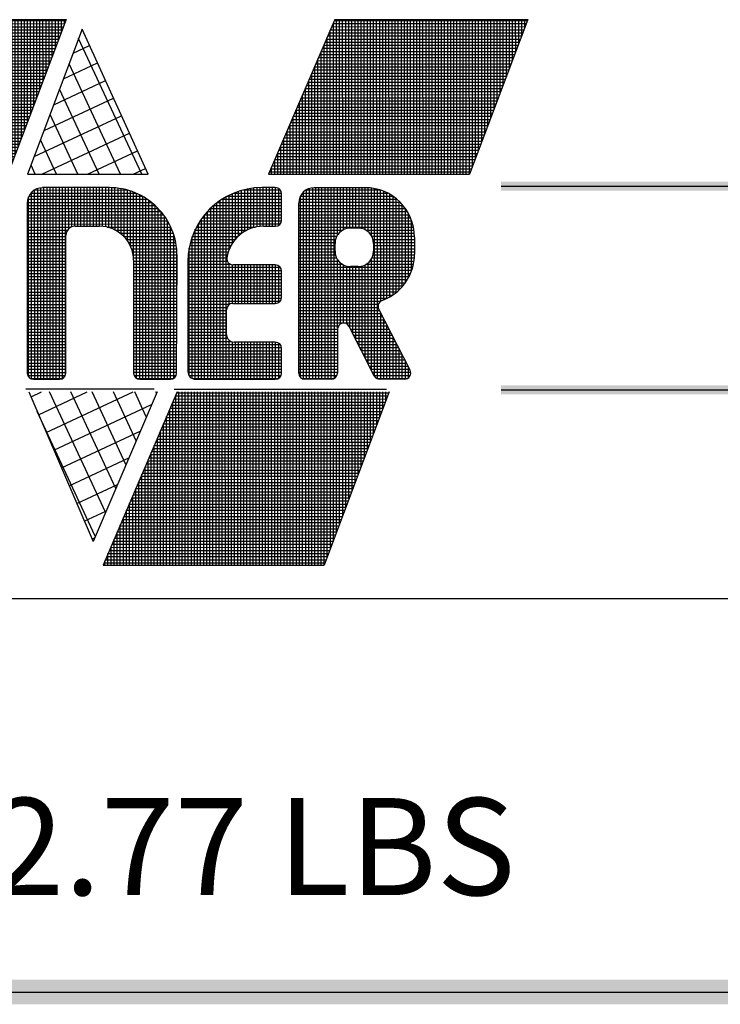
# Model space of a CAD drawing. Extents: x 23.8 to 42.7, y -15.6 to 8.9.
# Drawn here: x 34.4 to 36, y -15.3 to -13 of the extents above; entities that cross this region are included whole.
import ezdxf

# ---------------------------------------------------------------- set-up
doc = ezdxf.new("R2010")
doc.units = 0
doc.header["$LTSCALE"] = 0.6
doc.header["$MEASUREMENT"] = 0
doc.layers.get('0').update_dxf_attribs({"linetype": 'CONTINUOUS'})

# ---------------------------------------------------------------- blocks, each defined once
blk = doc.blocks.new('*X10')
at = {"color": 0}
for p, q in [((5.3766, 6.5759), (5.4298, 6.6007)), ((5.5987, 6.1838), (5.3942, 6.6224)), ((5.3451, 6.4922), (5.4557, 6.5438)), ((5.5297, 6.1838), (5.3633, 6.5406)), ((5.3136, 6.4086), (5.4816, 6.4869)), ((5.4607, 6.1838), (5.3325, 6.4588)), ((5.2821, 6.3249), (5.5075, 6.43)), ((5.2505, 6.2412), (5.5334, 6.3731)), ((5.3918, 6.1838), (5.3017, 6.377)), ((5.2753, 6.1838), (5.5593, 6.3162)), ((5.3228, 6.1838), (5.2709, 6.2952)), ((5.4232, 6.1838), (5.5852, 6.2594)), ((5.2539, 6.1838), (5.2401, 6.2134)), ((5.571, 6.1838), (5.6111, 6.2025))]:
    blk.add_line(p, q, dxfattribs=at)
blk = doc.blocks.new('*X11')
at = {"color": 0}
for p, q in [((5.2401, 5.4778), (5.2744, 5.4938)), ((5.2647, 5.4203), (5.4223, 5.4938)), ((5.2893, 5.3628), (5.5702, 5.4938)), ((5.4812, 5.1047), (5.2998, 5.4938)), ((5.5142, 5.1818), (5.3687, 5.4938)), ((5.5472, 5.2589), (5.4377, 5.4938)), ((5.5803, 5.3359), (5.5067, 5.4938)), ((5.6133, 5.413), (5.5756, 5.4938)), ((5.6463, 5.4901), (5.6446, 5.4938)), ((5.314, 5.3053), (5.6304, 5.4529)), ((5.4482, 5.0277), (5.2604, 5.4304)), ((5.3386, 5.2479), (5.5935, 5.3667)), ((5.3632, 5.1904), (5.5565, 5.2805)), ((5.3879, 5.1329), (5.5196, 5.1943)), ((5.4125, 5.0754), (5.4826, 5.1082)), ((5.4371, 5.018), (5.4457, 5.022))]:
    blk.add_line(p, q, dxfattribs=at)
blk = doc.blocks.new('*X15')
at = {"color": 0}
for p, q in [((5.169, 5.5365), (5.1689, 6.1187)), ((5.1699, 6.1209), (5.5368, 6.121)), ((5.1764, 6.1309), (5.5165, 6.131)), ((5.179, 5.5296), (5.1789, 6.1337)), ((5.1878, 6.1409), (5.4879, 6.141)), ((5.189, 5.5288), (5.1889, 6.1416)), ((5.199, 5.5288), (5.1989, 6.1462)), ((5.209, 5.5288), (5.2089, 6.1485)), ((5.219, 5.5288), (5.2189, 6.1488)), ((5.229, 5.5288), (5.2289, 6.1488)), ((5.239, 5.5288), (5.2389, 6.1488)), ((5.249, 5.5288), (5.2489, 6.1488)), ((5.259, 5.5288), (5.2589, 6.1488)), ((5.269, 5.5288), (5.2689, 6.1488)), ((5.279, 5.5311), (5.2789, 6.1488)), ((5.289, 5.5434), (5.2889, 6.1488)), ((5.299, 6.0154), (5.2989, 6.1488)), ((5.3089, 6.0218), (5.3089, 6.1488)), ((5.3189, 6.0238), (5.3189, 6.1488)), ((5.3289, 6.0238), (5.3289, 6.1488)), ((5.3389, 6.0238), (5.3389, 6.1488)), ((5.3489, 6.0238), (5.3489, 6.1488)), ((5.3589, 6.0238), (5.3589, 6.1488)), ((5.3689, 6.0238), (5.3689, 6.1488)), ((5.3789, 6.0238), (5.3789, 6.1488)), ((5.3889, 6.0238), (5.3889, 6.1488)), ((5.3989, 6.0238), (5.3989, 6.1488)), ((5.4089, 6.0234), (5.4089, 6.1488)), ((5.4189, 6.022), (5.4189, 6.1488)), ((5.4289, 6.0197), (5.4289, 6.1488)), ((5.439, 6.0163), (5.4389, 6.1486)), ((5.449, 6.0118), (5.4489, 6.148)), ((5.459, 6.0061), (5.4589, 6.1469)), ((5.469, 5.9988), (5.4689, 6.1453)), ((5.479, 5.9894), (5.4789, 6.1432)), ((5.489, 5.9772), (5.4889, 6.1407)), ((5.499, 5.9599), (5.4989, 6.1376)), ((5.509, 5.9189), (5.5089, 6.134)), ((5.519, 5.5315), (5.5189, 6.1299)), ((5.529, 5.5288), (5.5289, 6.1252)), ((5.539, 5.5288), (5.5389, 6.1198)), ((5.1648, 6.1009), (5.5667, 6.101)), ((5.1648, 6.0909), (5.5784, 6.091)), ((5.1663, 6.1109), (5.5531, 6.111)), ((5.549, 5.5288), (5.5489, 6.1137)), ((5.559, 5.5288), (5.5589, 6.1069)), ((5.569, 5.5288), (5.5689, 6.0992)), ((5.579, 5.5288), (5.5789, 6.0905)), ((5.1648, 6.0809), (5.5886, 6.081)), ((5.1648, 6.0709), (5.5976, 6.071)), ((5.1648, 6.0609), (5.6056, 6.061)), ((5.589, 5.5288), (5.5889, 6.0806)), ((5.599, 5.5288), (5.5989, 6.0694)), ((5.609, 5.5288), (5.6089, 6.0564)), ((5.1648, 6.0509), (5.6127, 6.051)), ((5.1648, 6.0409), (5.619, 6.041)), ((5.1648, 6.0309), (5.6246, 6.031)), ((5.619, 5.5288), (5.6189, 6.041)), ((5.629, 5.5288), (5.6289, 6.0221)), ((5.1648, 6.0209), (5.307, 6.0209)), ((5.1648, 6.0109), (5.2951, 6.0109)), ((5.1648, 6.0009), (5.2906, 6.0009)), ((5.1648, 5.9909), (5.2898, 5.9909)), ((5.424, 6.0209), (5.6295, 6.021)), ((5.4507, 6.011), (5.6338, 6.011)), ((5.4662, 6.001), (5.6375, 6.001)), ((5.4775, 5.991), (5.6408, 5.991)), ((5.639, 5.5318), (5.639, 5.9968)), ((5.1648, 5.9809), (5.2898, 5.9809)), ((5.1648, 5.9709), (5.2898, 5.9709)), ((5.1648, 5.9609), (5.2898, 5.9609)), ((5.4862, 5.981), (5.6434, 5.981)), ((5.4931, 5.971), (5.6456, 5.971)), ((5.4985, 5.961), (5.6474, 5.961)), ((5.1648, 5.9509), (5.2898, 5.9509)), ((5.1648, 5.9409), (5.2898, 5.9409)), ((5.1648, 5.9309), (5.2898, 5.9309)), ((5.5026, 5.951), (5.6486, 5.951)), ((5.5057, 5.941), (5.6494, 5.941)), ((5.5077, 5.931), (5.6497, 5.931)), ((5.649, 5.7034), (5.649, 5.9471)), ((5.1648, 5.9209), (5.2898, 5.9209)), ((5.1648, 5.9109), (5.2898, 5.9109)), ((5.1648, 5.9009), (5.2898, 5.9009)), ((5.5089, 5.921), (5.6497, 5.921)), ((5.5091, 5.911), (5.6497, 5.911)), ((5.5091, 5.901), (5.6496, 5.901)), ((5.1648, 5.8909), (5.2898, 5.8909)), ((5.1648, 5.8809), (5.2898, 5.8809)), ((5.1648, 5.8709), (5.2898, 5.8709)), ((5.5091, 5.891), (5.6496, 5.891)), ((5.5091, 5.881), (5.6496, 5.881)), ((5.5091, 5.871), (5.6495, 5.871)), ((5.1648, 5.8609), (5.2898, 5.8609)), ((5.1648, 5.8509), (5.2898, 5.8509)), ((5.1648, 5.8409), (5.2898, 5.8409)), ((5.1648, 5.8309), (5.2898, 5.8309)), ((5.5091, 5.861), (5.6495, 5.861)), ((5.5091, 5.851), (5.6495, 5.851)), ((5.5091, 5.841), (5.6494, 5.841)), ((5.5091, 5.831), (5.6494, 5.831)), ((5.1648, 5.8209), (5.2898, 5.8209)), ((5.1648, 5.8109), (5.2898, 5.8109)), ((5.1648, 5.8009), (5.2898, 5.8009)), ((5.5091, 5.821), (5.6494, 5.821)), ((5.5091, 5.811), (5.6493, 5.811)), ((5.5091, 5.801), (5.6493, 5.801)), ((5.1648, 5.7909), (5.2898, 5.7909)), ((5.1648, 5.7809), (5.2898, 5.7809)), ((5.1648, 5.7709), (5.2898, 5.7709)), ((5.5091, 5.791), (5.6493, 5.791)), ((5.5091, 5.781), (5.6493, 5.781)), ((5.5091, 5.771), (5.6492, 5.771)), ((5.1648, 5.7609), (5.2898, 5.7609)), ((5.1648, 5.7509), (5.2898, 5.7509)), ((5.1648, 5.7409), (5.2898, 5.7409)), ((5.5091, 5.761), (5.6492, 5.761)), ((5.5091, 5.751), (5.6492, 5.751)), ((5.5091, 5.741), (5.6491, 5.741)), ((5.1648, 5.7309), (5.2898, 5.7309)), ((5.1648, 5.7209), (5.2898, 5.7209)), ((5.1648, 5.7109), (5.2898, 5.7109)), ((5.5091, 5.731), (5.6491, 5.731)), ((5.5091, 5.721), (5.6491, 5.721)), ((5.5091, 5.711), (5.649, 5.711)), ((5.1648, 5.7009), (5.2898, 5.7009)), ((5.1648, 5.6909), (5.2898, 5.6909)), ((5.1648, 5.6809), (5.2898, 5.6809)), ((5.5091, 5.701), (5.649, 5.701)), ((5.5091, 5.691), (5.649, 5.691)), ((5.5091, 5.681), (5.6489, 5.681)), ((5.5091, 5.671), (5.6489, 5.671)), ((5.1648, 5.6709), (5.2898, 5.6709)), ((5.1648, 5.6609), (5.2898, 5.6609)), ((5.1648, 5.6509), (5.2898, 5.6509)), ((5.1648, 5.6409), (5.2898, 5.6409)), ((5.5091, 5.661), (5.6489, 5.661)), ((5.5091, 5.651), (5.6488, 5.651)), ((5.5091, 5.641), (5.6488, 5.641)), ((5.1648, 5.6309), (5.2898, 5.6309)), ((5.1648, 5.6209), (5.2898, 5.6209)), ((5.1648, 5.6109), (5.2898, 5.6109)), ((5.5091, 5.631), (5.6488, 5.631)), ((5.5091, 5.621), (5.6487, 5.621)), ((5.5091, 5.611), (5.6487, 5.611)), ((5.1648, 5.6009), (5.2898, 5.6009)), ((5.1648, 5.5909), (5.2898, 5.5909)), ((5.1648, 5.5809), (5.2898, 5.5809)), ((5.5091, 5.601), (5.6487, 5.601)), ((5.5091, 5.591), (5.6486, 5.591)), ((5.5091, 5.581), (5.6486, 5.581)), ((5.1648, 5.5709), (5.2898, 5.5709)), ((5.1648, 5.5609), (5.2898, 5.5609)), ((5.1648, 5.5509), (5.2898, 5.5509)), ((5.5091, 5.571), (5.6486, 5.571)), ((5.5091, 5.561), (5.6485, 5.561)), ((5.5091, 5.551), (5.6485, 5.551)), ((5.1664, 5.5409), (5.2882, 5.5409)), ((5.1758, 5.5309), (5.2787, 5.5309)), ((5.5107, 5.541), (5.6469, 5.541)), ((5.52, 5.531), (5.6376, 5.531))]:
    blk.add_line(p, q, dxfattribs=at)
blk = doc.blocks.new('*X16')
at = {"color": 0}
for p, q in [((5.809, 5.5288), (5.8089, 6.119)), ((5.8127, 6.121), (5.9878, 6.121)), ((5.819, 5.9498), (5.8189, 6.1242)), ((5.829, 5.9689), (5.8289, 6.1288)), ((5.8341, 6.131), (5.9876, 6.131)), ((5.839, 5.9822), (5.8389, 6.1329)), ((5.849, 5.9925), (5.8489, 6.1365)), ((5.859, 6.0007), (5.8589, 6.1396)), ((5.8642, 6.141), (5.9836, 6.141)), ((5.869, 6.0072), (5.8689, 6.1422)), ((5.879, 6.0125), (5.8789, 6.1444)), ((5.8889, 6.0166), (5.8889, 6.1461)), ((5.8989, 6.0198), (5.8989, 6.1474)), ((5.9089, 6.022), (5.9089, 6.1483)), ((5.9189, 6.0233), (5.9189, 6.1487)), ((5.9289, 6.0238), (5.9289, 6.1488)), ((5.9389, 6.0238), (5.9389, 6.1488)), ((5.9489, 6.0238), (5.9489, 6.1488)), ((5.9589, 6.0238), (5.9589, 6.1488)), ((5.9689, 6.0238), (5.9689, 6.1488)), ((5.9789, 6.0272), (5.9789, 6.1454)), ((5.7686, 6.091), (5.9878, 6.091)), ((5.769, 5.5288), (5.7689, 6.0913)), ((5.779, 5.5288), (5.7789, 6.0994)), ((5.7811, 6.101), (5.9878, 6.101)), ((5.789, 5.5288), (5.7889, 6.1067)), ((5.7955, 6.111), (5.9878, 6.111)), ((5.799, 5.5288), (5.7989, 6.1132)), ((5.739, 5.5288), (5.7389, 6.0607)), ((5.7392, 6.061), (5.9878, 6.061)), ((5.7479, 6.071), (5.9878, 6.071)), ((5.749, 5.5288), (5.7489, 6.0721)), ((5.7576, 6.081), (5.9878, 6.081)), ((5.759, 5.5288), (5.7589, 6.0823)), ((5.7182, 6.031), (5.9832, 6.031)), ((5.719, 5.5288), (5.7189, 6.0322)), ((5.7245, 6.041), (5.9876, 6.041)), ((5.729, 5.5288), (5.7289, 6.0475)), ((5.7314, 6.051), (5.9878, 6.051)), ((5.699, 5.5312), (5.699, 5.9901)), ((5.6993, 5.991), (5.8474, 5.991)), ((5.7032, 6.001), (5.8594, 6.001)), ((5.7076, 6.011), (5.8759, 6.011)), ((5.709, 5.5288), (5.709, 6.0138)), ((5.7126, 6.021), (5.9042, 6.021)), ((5.6905, 5.961), (5.8243, 5.961)), ((5.693, 5.971), (5.8304, 5.971)), ((5.6959, 5.981), (5.8379, 5.981)), ((5.6858, 5.931), (5.8129, 5.931)), ((5.6869, 5.941), (5.8157, 5.941)), ((5.6885, 5.951), (5.8195, 5.951)), ((5.689, 5.5398), (5.689, 5.9534)), ((5.6848, 5.911), (5.8125, 5.911)), ((5.6848, 5.901), (5.8218, 5.901)), ((5.6851, 5.921), (5.811, 5.921)), ((5.819, 5.7706), (5.819, 5.9028)), ((5.829, 5.7738), (5.829, 5.8989)), ((5.839, 5.7738), (5.839, 5.8988)), ((5.849, 5.7738), (5.849, 5.8988)), ((5.859, 5.7738), (5.859, 5.8988)), ((5.869, 5.7738), (5.869, 5.8988)), ((5.879, 5.7738), (5.879, 5.8988)), ((5.889, 5.7738), (5.889, 5.8988)), ((5.899, 5.7738), (5.899, 5.8988)), ((5.909, 5.7738), (5.909, 5.8988)), ((5.919, 5.7738), (5.919, 5.8988)), ((5.929, 5.7738), (5.929, 5.8988)), ((5.939, 5.7738), (5.939, 5.8988)), ((5.949, 5.7738), (5.949, 5.8988)), ((5.959, 5.7738), (5.959, 5.8988)), ((5.969, 5.7738), (5.969, 5.8988)), ((5.979, 5.7773), (5.979, 5.8954)), ((5.6848, 5.891), (5.9836, 5.891)), ((5.6848, 5.881), (5.9876, 5.881)), ((5.6848, 5.871), (5.9878, 5.871)), ((5.6848, 5.861), (5.9878, 5.861)), ((5.6848, 5.851), (5.9878, 5.851)), ((5.6848, 5.841), (5.9878, 5.841)), ((5.6848, 5.831), (5.9878, 5.831)), ((5.6848, 5.821), (5.9878, 5.821)), ((5.6848, 5.811), (5.9878, 5.811)), ((5.6848, 5.801), (5.9878, 5.801)), ((5.6848, 5.791), (5.9876, 5.791)), ((5.6848, 5.781), (5.9832, 5.781)), ((5.6848, 5.771), (5.8196, 5.771)), ((5.6848, 5.761), (5.8111, 5.761)), ((5.6848, 5.751), (5.8098, 5.751)), ((5.6848, 5.741), (5.8098, 5.741)), ((5.6848, 5.731), (5.8098, 5.731)), ((5.6848, 5.721), (5.8098, 5.721)), ((5.6848, 5.711), (5.8098, 5.711)), ((5.6848, 5.701), (5.8098, 5.701)), ((5.6848, 5.691), (5.8098, 5.691)), ((5.6848, 5.681), (5.8098, 5.681)), ((5.6848, 5.671), (5.8099, 5.671)), ((5.6848, 5.661), (5.8133, 5.661)), ((5.6848, 5.651), (5.8245, 5.651)), ((5.6848, 5.641), (5.9836, 5.641)), ((5.819, 5.5288), (5.819, 5.6544)), ((5.829, 5.5288), (5.829, 5.6495)), ((5.839, 5.5288), (5.839, 5.6488)), ((5.849, 5.5288), (5.849, 5.6488)), ((5.859, 5.5288), (5.859, 5.6488)), ((5.869, 5.5288), (5.869, 5.6488)), ((5.879, 5.5288), (5.879, 5.6488)), ((5.889, 5.5288), (5.889, 5.6488)), ((5.899, 5.5288), (5.899, 5.6488)), ((5.909, 5.5288), (5.909, 5.6488)), ((5.919, 5.5288), (5.919, 5.6488)), ((5.929, 5.5288), (5.929, 5.6488)), ((5.939, 5.5288), (5.939, 5.6488)), ((5.949, 5.5288), (5.949, 5.6488)), ((5.959, 5.5288), (5.959, 5.6488)), ((5.969, 5.5288), (5.969, 5.6488)), ((5.979, 5.5323), (5.979, 5.6453)), ((5.6848, 5.631), (5.9876, 5.631)), ((5.6848, 5.621), (5.9878, 5.621)), ((5.6848, 5.611), (5.9878, 5.611)), ((5.6848, 5.601), (5.9878, 5.601)), ((5.6848, 5.591), (5.9878, 5.591)), ((5.6848, 5.581), (5.9878, 5.581)), ((5.6848, 5.571), (5.9878, 5.571)), ((5.6848, 5.561), (5.9878, 5.561)), ((5.6849, 5.551), (5.9878, 5.551)), ((5.6883, 5.541), (5.9862, 5.541)), ((5.6995, 5.531), (5.977, 5.531))]:
    blk.add_line(p, q, dxfattribs=at)
blk = doc.blocks.new('*X17')
at = {"color": 0}
for p, q in [((6.0488, 6.1211), (6.3486, 6.1211)), ((6.049, 5.5351), (6.0489, 6.1212)), ((6.0554, 6.1311), (6.3317, 6.1311)), ((6.059, 5.5293), (6.0589, 6.1348)), ((6.0669, 6.1411), (6.3076, 6.1411)), ((6.069, 5.5288), (6.0689, 6.1423)), ((6.079, 5.5288), (6.0789, 6.1466)), ((6.089, 5.5288), (6.0889, 6.1486)), ((6.099, 5.5288), (6.0989, 6.1488)), ((6.109, 5.5288), (6.1089, 6.1488)), ((6.119, 5.5288), (6.1189, 6.1488)), ((6.129, 5.5288), (6.1289, 6.1488)), ((6.139, 5.5288), (6.1389, 6.1488)), ((6.149, 5.5288), (6.1489, 6.1488)), ((6.159, 5.5317), (6.1589, 6.1488)), ((6.169, 5.9952), (6.1689, 6.1488)), ((6.179, 6.0066), (6.1789, 6.1488)), ((6.189, 6.0131), (6.1889, 6.1488)), ((6.1989, 6.0167), (6.1989, 6.1488)), ((6.2089, 6.0181), (6.2089, 6.1488)), ((6.2189, 6.0182), (6.2189, 6.1488)), ((6.2289, 6.0182), (6.2289, 6.1488)), ((6.2389, 6.0181), (6.2389, 6.1488)), ((6.249, 6.0165), (6.2489, 6.1488)), ((6.259, 6.0126), (6.2589, 6.1488)), ((6.269, 6.0058), (6.2689, 6.1485)), ((6.279, 5.9938), (6.2789, 6.1475)), ((6.289, 5.538), (6.2889, 6.1459)), ((6.299, 5.53), (6.2989, 6.1436)), ((6.309, 5.7811), (6.3089, 6.1407)), ((6.319, 5.7856), (6.3189, 6.137)), ((6.329, 5.7901), (6.3289, 6.1325)), ((6.339, 5.7955), (6.3389, 6.1272)), ((6.349, 5.8018), (6.3489, 6.1209)), ((6.0436, 6.0911), (6.3816, 6.0911)), ((6.0437, 6.1011), (6.3726, 6.1011)), ((6.0451, 6.1111), (6.3618, 6.1111)), ((6.359, 5.8092), (6.3589, 6.1134)), ((6.369, 5.818), (6.3689, 6.1047)), ((6.379, 5.8284), (6.3789, 6.0943)), ((6.0436, 6.0811), (6.3893, 6.0811)), ((6.0436, 6.0711), (6.3958, 6.0711)), ((6.0436, 6.0611), (6.4013, 6.0611)), ((6.389, 5.841), (6.3889, 6.0816)), ((6.399, 5.857), (6.3989, 6.0657)), ((6.0436, 6.0511), (6.406, 6.0511)), ((6.0436, 6.0411), (6.4098, 6.0411)), ((6.0436, 6.0311), (6.4129, 6.0311)), ((6.409, 5.8791), (6.4089, 6.0436)), ((6.0436, 6.0211), (6.4153, 6.0211)), ((6.0436, 6.0111), (6.1853, 6.0111)), ((6.0436, 6.0011), (6.1734, 6.0011)), ((6.0436, 5.9911), (6.1666, 5.9911)), ((6.2617, 6.0111), (6.417, 6.0111)), ((6.2737, 6.0011), (6.4181, 6.0011)), ((6.2805, 5.9911), (6.4186, 5.9911)), ((6.0436, 5.9811), (6.1627, 5.9811)), ((6.0436, 5.9711), (6.1611, 5.9711)), ((6.0436, 5.9611), (6.161, 5.9611)), ((6.2843, 5.9811), (6.4186, 5.9811)), ((6.2859, 5.9711), (6.4186, 5.9711)), ((6.286, 5.9611), (6.4186, 5.9611)), ((6.0436, 5.9511), (6.161, 5.9511)), ((6.0436, 5.9411), (6.1611, 5.9411)), ((6.0436, 5.9311), (6.1625, 5.9311)), ((6.2845, 5.9311), (6.4186, 5.9311)), ((6.286, 5.9511), (6.4186, 5.9511)), ((6.286, 5.9411), (6.4186, 5.9411)), ((6.0436, 5.9211), (6.1662, 5.9211)), ((6.0436, 5.9111), (6.1727, 5.9111)), ((6.0436, 5.9011), (6.184, 5.9011)), ((6.169, 5.6946), (6.169, 5.9161)), ((6.179, 5.7081), (6.179, 5.9048)), ((6.189, 5.7106), (6.189, 5.8983)), ((6.199, 5.7077), (6.199, 5.8947)), ((6.249, 5.6162), (6.249, 5.8949)), ((6.259, 5.5966), (6.259, 5.8988)), ((6.263, 5.9011), (6.4152, 5.9011)), ((6.269, 5.577), (6.269, 5.9056)), ((6.2744, 5.9111), (6.417, 5.9111)), ((6.279, 5.5574), (6.279, 5.9176)), ((6.2809, 5.9211), (6.4181, 5.9211)), ((6.0436, 5.8911), (6.4128, 5.8911)), ((6.0436, 5.8811), (6.4097, 5.8811)), ((6.0436, 5.8711), (6.4058, 5.8711)), ((6.209, 5.6946), (6.209, 5.8932)), ((6.219, 5.675), (6.219, 5.8932)), ((6.229, 5.6554), (6.229, 5.8932)), ((6.239, 5.6358), (6.239, 5.8933)), ((6.0436, 5.8611), (6.4011, 5.8611)), ((6.0436, 5.8511), (6.3956, 5.8511)), ((6.0436, 5.8411), (6.389, 5.8411)), ((6.0436, 5.8311), (6.3813, 5.8311)), ((6.0436, 5.8211), (6.3722, 5.8211)), ((6.0436, 5.8111), (6.3613, 5.8111)), ((6.0436, 5.8011), (6.348, 5.8011)), ((6.0436, 5.7911), (6.331, 5.7911)), ((6.0436, 5.7811), (6.309, 5.7811)), ((6.0436, 5.7711), (6.3016, 5.7711)), ((6.0436, 5.7611), (6.301, 5.7611)), ((6.0436, 5.7511), (6.3052, 5.7511)), ((6.0436, 5.7411), (6.3103, 5.7411)), ((6.309, 5.5288), (6.309, 5.7436)), ((6.0436, 5.7311), (6.3154, 5.7311)), ((6.0436, 5.7211), (6.3205, 5.7211)), ((6.0436, 5.7111), (6.3256, 5.7111)), ((6.319, 5.5288), (6.319, 5.724)), ((6.329, 5.5288), (6.329, 5.7044)), ((6.0436, 5.7011), (6.1716, 5.7011)), ((6.0436, 5.6911), (6.1686, 5.6911)), ((6.0436, 5.6811), (6.1686, 5.6811)), ((6.0436, 5.6711), (6.1686, 5.6711)), ((6.2056, 5.7011), (6.3307, 5.7011)), ((6.2108, 5.6911), (6.3358, 5.6911)), ((6.2159, 5.6811), (6.3409, 5.6811)), ((6.221, 5.6711), (6.346, 5.6711)), ((6.339, 5.5288), (6.339, 5.6848)), ((6.0436, 5.6611), (6.1686, 5.6611)), ((6.0436, 5.6511), (6.1686, 5.6511)), ((6.0436, 5.6411), (6.1686, 5.6411)), ((6.2261, 5.6611), (6.3511, 5.6611)), ((6.2312, 5.6511), (6.3562, 5.6511)), ((6.2363, 5.6411), (6.3613, 5.6411)), ((6.349, 5.5288), (6.349, 5.6652)), ((6.359, 5.5288), (6.359, 5.6456)), ((6.0436, 5.6311), (6.1686, 5.6311)), ((6.0436, 5.6211), (6.1686, 5.6211)), ((6.0436, 5.6111), (6.1686, 5.6111)), ((6.2414, 5.6311), (6.3664, 5.6311)), ((6.2465, 5.6211), (6.3715, 5.6211)), ((6.2516, 5.6111), (6.3766, 5.6111)), ((6.369, 5.5288), (6.369, 5.626)), ((6.0436, 5.6011), (6.1686, 5.6011)), ((6.0436, 5.5911), (6.1686, 5.5911)), ((6.0436, 5.5811), (6.1686, 5.5811)), ((6.2567, 5.6011), (6.3817, 5.6011)), ((6.2618, 5.5911), (6.3868, 5.5911)), ((6.2669, 5.5811), (6.3919, 5.5811)), ((6.379, 5.5288), (6.379, 5.6064)), ((6.389, 5.529), (6.389, 5.5868)), ((6.0436, 5.5711), (6.1686, 5.5711)), ((6.0436, 5.5611), (6.1686, 5.5611)), ((6.0436, 5.5511), (6.1686, 5.5511)), ((6.272, 5.5711), (6.397, 5.5711)), ((6.2771, 5.5611), (6.4021, 5.5611)), ((6.2822, 5.5511), (6.4058, 5.5511)), ((6.399, 5.5337), (6.399, 5.5672)), ((6.0452, 5.5411), (6.1671, 5.5411)), ((6.0544, 5.5311), (6.1579, 5.5311)), ((6.2873, 5.5411), (6.4044, 5.5411)), ((6.2965, 5.5311), (6.3953, 5.5311))]:
    blk.add_line(p, q, dxfattribs=at)
blk = doc.blocks.new('*X18')
at = {"color": 0}
for p, q in [((4.7184, 6.6608), (5.3446, 6.6609)), ((4.7189, 6.1838), (4.7188, 6.662)), ((4.7226, 6.6708), (5.3484, 6.6709)), ((4.7269, 6.6808), (5.3521, 6.6809)), ((4.7289, 6.1838), (4.7288, 6.6838)), ((4.7389, 6.1838), (4.7388, 6.6838)), ((4.7489, 6.1838), (4.7488, 6.6838)), ((4.7589, 6.1838), (4.7588, 6.6838)), ((4.7689, 6.1838), (4.7688, 6.6838)), ((4.7789, 6.1838), (4.7788, 6.6838)), ((4.7889, 6.1838), (4.7888, 6.6838)), ((4.7989, 6.1838), (4.7988, 6.6838)), ((4.8089, 6.1838), (4.8088, 6.6838)), ((4.8189, 6.1838), (4.8188, 6.6838)), ((4.8289, 6.1838), (4.8288, 6.6838)), ((4.8389, 6.1838), (4.8388, 6.6838)), ((4.8489, 6.1838), (4.8488, 6.6838)), ((4.8589, 6.1838), (4.8588, 6.6838)), ((4.8689, 6.1838), (4.8688, 6.6838)), ((4.8789, 6.1838), (4.8788, 6.6838)), ((4.8889, 6.1838), (4.8888, 6.6838)), ((4.8989, 6.1838), (4.8988, 6.6838)), ((4.9089, 6.1838), (4.9088, 6.6838)), ((4.9189, 6.1838), (4.9188, 6.6838)), ((4.9289, 6.1838), (4.9288, 6.6838)), ((4.9389, 6.1838), (4.9388, 6.6838)), ((4.9489, 6.1838), (4.9488, 6.6838)), ((4.9589, 6.1838), (4.9588, 6.6838)), ((4.9689, 6.1838), (4.9688, 6.6838)), ((4.9789, 6.1838), (4.9788, 6.6838)), ((4.9889, 6.1838), (4.9888, 6.6838)), ((4.9989, 6.1838), (4.9988, 6.6838)), ((5.0089, 6.1838), (5.0088, 6.6838)), ((5.0189, 6.1838), (5.0188, 6.6838)), ((5.0289, 6.1838), (5.0288, 6.6838)), ((5.0389, 6.1838), (5.0388, 6.6838)), ((5.0489, 6.1838), (5.0488, 6.6838)), ((5.0589, 6.1838), (5.0588, 6.6838)), ((5.0689, 6.1838), (5.0688, 6.6838)), ((5.0789, 6.1838), (5.0788, 6.6838)), ((5.0889, 6.1838), (5.0888, 6.6838)), ((5.0989, 6.1838), (5.0988, 6.6838)), ((5.1089, 6.1838), (5.1088, 6.6838)), ((5.1189, 6.1838), (5.1188, 6.6838)), ((5.1289, 6.1838), (5.1288, 6.6838)), ((5.1389, 6.1838), (5.1388, 6.6838)), ((5.1489, 6.1838), (5.1488, 6.6838)), ((5.1589, 6.1838), (5.1588, 6.6838)), ((5.1689, 6.1948), (5.1688, 6.6838)), ((5.1789, 6.2213), (5.1788, 6.6838)), ((5.1889, 6.2478), (5.1888, 6.6838)), ((5.1989, 6.2744), (5.1988, 6.6838)), ((5.2089, 6.3009), (5.2088, 6.6838)), ((5.2189, 6.3274), (5.2188, 6.6838)), ((5.2289, 6.3539), (5.2288, 6.6838)), ((5.2389, 6.3805), (5.2388, 6.6838)), ((5.2489, 6.407), (5.2488, 6.6838)), ((5.2589, 6.4335), (5.2588, 6.6838)), ((5.2689, 6.46), (5.2688, 6.6838)), ((5.2789, 6.4866), (5.2788, 6.6838)), ((5.2889, 6.5131), (5.2888, 6.6838)), ((5.2989, 6.5396), (5.2988, 6.6838)), ((5.3089, 6.5661), (5.3088, 6.6838)), ((5.3188, 6.5926), (5.3188, 6.6838)), ((5.3288, 6.6192), (5.3288, 6.6838)), ((5.3388, 6.6457), (5.3388, 6.6838)), ((5.3488, 6.6722), (5.3488, 6.6838)), ((4.7055, 6.6308), (5.3333, 6.6309)), ((4.7089, 6.1838), (4.7088, 6.6386)), ((4.7098, 6.6408), (5.337, 6.6409)), ((4.7141, 6.6508), (5.3408, 6.6509)), ((4.6926, 6.6008), (5.322, 6.6009)), ((4.6969, 6.6108), (5.3257, 6.6109)), ((4.6989, 6.1838), (4.6988, 6.6153)), ((4.7012, 6.6208), (5.3295, 6.6209)), ((4.6789, 6.1838), (4.6789, 6.5687)), ((4.6798, 6.5708), (5.3107, 6.5709)), ((4.6841, 6.5808), (5.3144, 6.5809)), ((4.6884, 6.5908), (5.3182, 6.5909)), ((4.6889, 6.1838), (4.6888, 6.592)), ((4.6669, 6.5408), (5.2994, 6.5409)), ((4.6689, 6.1838), (4.6689, 6.5453)), ((4.6712, 6.5508), (5.3031, 6.5509)), ((4.6755, 6.5608), (5.3069, 6.5609)), ((4.6498, 6.5008), (5.2843, 6.5009)), ((4.6541, 6.5108), (5.2881, 6.5109)), ((4.6583, 6.5208), (5.2918, 6.5209)), ((4.6589, 6.1838), (4.6589, 6.522)), ((4.6626, 6.5308), (5.2956, 6.5309)), ((4.6369, 6.4708), (5.273, 6.4709)), ((4.6389, 6.1838), (4.6389, 6.4754)), ((4.6412, 6.4808), (5.2767, 6.4809)), ((4.6455, 6.4908), (5.2805, 6.4909)), ((4.6489, 6.1838), (4.6489, 6.4987)), ((4.6241, 6.4408), (5.2617, 6.4409)), ((4.6283, 6.4508), (5.2654, 6.4509)), ((4.6289, 6.1838), (4.6289, 6.452)), ((4.6326, 6.4608), (5.2692, 6.4609)), ((4.6089, 6.1838), (4.6089, 6.4054)), ((4.6112, 6.4108), (5.2504, 6.4109)), ((4.6155, 6.4208), (5.2541, 6.4209)), ((4.6189, 6.1838), (4.6189, 6.4287)), ((4.6198, 6.4308), (5.2579, 6.4309)), ((4.5983, 6.3808), (5.2391, 6.3809)), ((4.5989, 6.1838), (4.5989, 6.3821)), ((4.6026, 6.3908), (5.2428, 6.3909)), ((4.6069, 6.4008), (5.2466, 6.4009)), ((4.5812, 6.3408), (5.224, 6.3409)), ((4.5855, 6.3508), (5.2278, 6.3509)), ((4.5889, 6.1838), (4.5889, 6.3587)), ((4.5898, 6.3608), (5.2315, 6.3609)), ((4.5941, 6.3708), (5.2353, 6.3709)), ((4.5683, 6.3108), (5.2127, 6.3109)), ((4.5689, 6.1838), (4.5689, 6.3121)), ((4.5726, 6.3208), (5.2164, 6.3209)), ((4.5769, 6.3308), (5.2202, 6.3309)), ((4.5789, 6.1838), (4.5789, 6.3354)), ((4.5555, 6.2808), (5.2014, 6.2809)), ((4.5589, 6.1838), (4.5589, 6.2888)), ((4.5598, 6.2908), (5.2051, 6.2909)), ((4.5641, 6.3008), (5.2089, 6.3009)), ((4.5426, 6.2508), (5.1901, 6.2509)), ((4.5469, 6.2608), (5.1938, 6.2609)), ((4.5489, 6.1838), (4.5489, 6.2654)), ((4.5512, 6.2708), (5.1976, 6.2709)), ((4.5289, 6.1838), (4.5289, 6.2188)), ((4.5298, 6.2208), (5.1788, 6.2209)), ((4.5341, 6.2308), (5.1825, 6.2309)), ((4.5383, 6.2408), (5.1863, 6.2409)), ((4.5389, 6.1838), (4.5389, 6.2421)), ((4.5169, 6.1908), (5.1675, 6.1909)), ((4.5189, 6.1838), (4.5189, 6.1955)), ((4.5212, 6.2008), (5.1712, 6.2009)), ((4.5255, 6.2108), (5.175, 6.2109))]:
    blk.add_line(p, q, dxfattribs=at)
blk = doc.blocks.new('*X20')
at = {"color": 0}
for p, q in [((6.2135, 6.6611), (6.8397, 6.6612)), ((6.2178, 6.6711), (6.8434, 6.6712)), ((6.2189, 6.1838), (6.2188, 6.6736)), ((6.222, 6.6811), (6.8472, 6.6812)), ((6.2289, 6.1838), (6.2288, 6.6838)), ((6.2389, 6.1838), (6.2388, 6.6838)), ((6.2489, 6.1838), (6.2488, 6.6838)), ((6.2589, 6.1838), (6.2588, 6.6838)), ((6.2689, 6.1838), (6.2688, 6.6838)), ((6.2789, 6.1838), (6.2788, 6.6838)), ((6.2889, 6.1838), (6.2888, 6.6838)), ((6.2989, 6.1838), (6.2988, 6.6838)), ((6.3089, 6.1838), (6.3088, 6.6838)), ((6.3189, 6.1838), (6.3188, 6.6838)), ((6.3289, 6.1838), (6.3288, 6.6838)), ((6.3389, 6.1838), (6.3388, 6.6838)), ((6.3489, 6.1838), (6.3488, 6.6838)), ((6.3589, 6.1838), (6.3588, 6.6838)), ((6.3689, 6.1838), (6.3688, 6.6838)), ((6.3789, 6.1838), (6.3788, 6.6838)), ((6.3889, 6.1838), (6.3888, 6.6838)), ((6.3989, 6.1838), (6.3988, 6.6838)), ((6.4089, 6.1838), (6.4088, 6.6838)), ((6.4189, 6.1838), (6.4188, 6.6838)), ((6.4289, 6.1838), (6.4288, 6.6838)), ((6.4389, 6.1838), (6.4388, 6.6838)), ((6.4489, 6.1838), (6.4488, 6.6838)), ((6.4589, 6.1838), (6.4588, 6.6838)), ((6.4689, 6.1838), (6.4688, 6.6838)), ((6.4789, 6.1838), (6.4788, 6.6838)), ((6.4889, 6.1838), (6.4888, 6.6838)), ((6.4989, 6.1838), (6.4988, 6.6838)), ((6.5089, 6.1838), (6.5088, 6.6838)), ((6.5189, 6.1838), (6.5188, 6.6838)), ((6.5289, 6.1838), (6.5288, 6.6838)), ((6.5389, 6.1838), (6.5388, 6.6838)), ((6.5489, 6.1838), (6.5488, 6.6838)), ((6.5589, 6.1838), (6.5588, 6.6838)), ((6.5689, 6.1838), (6.5688, 6.6838)), ((6.5789, 6.1838), (6.5788, 6.6838)), ((6.5889, 6.1838), (6.5888, 6.6838)), ((6.5989, 6.1838), (6.5988, 6.6838)), ((6.6089, 6.1838), (6.6088, 6.6838)), ((6.6189, 6.1838), (6.6188, 6.6838)), ((6.6289, 6.1838), (6.6288, 6.6838)), ((6.6389, 6.1838), (6.6388, 6.6838)), ((6.6489, 6.1838), (6.6488, 6.6838)), ((6.6589, 6.1838), (6.6588, 6.6838)), ((6.6689, 6.208), (6.6688, 6.6838)), ((6.6789, 6.2346), (6.6788, 6.6838)), ((6.6889, 6.2611), (6.6888, 6.6838)), ((6.6989, 6.2876), (6.6988, 6.6838)), ((6.7089, 6.3141), (6.7088, 6.6838)), ((6.7189, 6.3407), (6.7188, 6.6838)), ((6.7289, 6.3672), (6.7288, 6.6838)), ((6.7389, 6.3937), (6.7388, 6.6838)), ((6.7489, 6.4202), (6.7488, 6.6838)), ((6.7589, 6.4468), (6.7588, 6.6838)), ((6.7689, 6.4733), (6.7688, 6.6838)), ((6.7789, 6.4998), (6.7788, 6.6838)), ((6.7889, 6.5263), (6.7888, 6.6838)), ((6.7989, 6.5529), (6.7988, 6.6838)), ((6.8089, 6.5794), (6.8088, 6.6838)), ((6.8188, 6.6059), (6.8188, 6.6838)), ((6.8288, 6.6324), (6.8288, 6.6838)), ((6.8388, 6.659), (6.8388, 6.6838)), ((6.1989, 6.1838), (6.1988, 6.627)), ((6.2006, 6.6311), (6.8284, 6.6312)), ((6.2049, 6.6411), (6.8321, 6.6412)), ((6.2089, 6.1838), (6.2088, 6.6503)), ((6.2092, 6.6511), (6.8359, 6.6512)), ((6.1877, 6.6011), (6.8171, 6.6012)), ((6.1889, 6.1838), (6.1888, 6.6036)), ((6.192, 6.6111), (6.8208, 6.6112)), ((6.1963, 6.6211), (6.8246, 6.6212)), ((6.1749, 6.5711), (6.8058, 6.5712)), ((6.1789, 6.1838), (6.1789, 6.5803)), ((6.1792, 6.5811), (6.8095, 6.5812)), ((6.1835, 6.5911), (6.8133, 6.5912)), ((6.1589, 6.1838), (6.1589, 6.5337)), ((6.162, 6.5411), (6.7945, 6.5412)), ((6.1663, 6.5511), (6.7982, 6.5512)), ((6.1689, 6.1838), (6.1689, 6.557)), ((6.1706, 6.5611), (6.802, 6.5612)), ((6.1449, 6.5011), (6.7794, 6.5012)), ((6.1489, 6.1838), (6.1489, 6.5104)), ((6.1492, 6.5111), (6.7832, 6.5112)), ((6.1535, 6.5211), (6.7869, 6.5212)), ((6.1577, 6.5311), (6.7907, 6.5312)), ((6.132, 6.4711), (6.7681, 6.4712)), ((6.1363, 6.4811), (6.7718, 6.4812)), ((6.1389, 6.1838), (6.1389, 6.487)), ((6.1406, 6.4911), (6.7756, 6.4912)), ((6.1189, 6.1838), (6.1189, 6.4404)), ((6.1192, 6.4411), (6.7568, 6.4412)), ((6.1235, 6.4511), (6.7605, 6.4512)), ((6.1277, 6.4611), (6.7643, 6.4612)), ((6.1289, 6.1838), (6.1289, 6.4637)), ((6.1063, 6.4111), (6.7455, 6.4112)), ((6.1089, 6.1838), (6.1089, 6.4171)), ((6.1106, 6.4211), (6.7492, 6.4212)), ((6.1149, 6.4311), (6.753, 6.4312)), ((6.0935, 6.3811), (6.7342, 6.3812)), ((6.0977, 6.3911), (6.7379, 6.3912)), ((6.0989, 6.1838), (6.0989, 6.3937)), ((6.102, 6.4011), (6.7417, 6.4012)), ((6.0763, 6.3411), (6.7191, 6.3412)), ((6.0789, 6.1838), (6.0789, 6.3471)), ((6.0806, 6.3511), (6.7229, 6.3512)), ((6.0849, 6.3611), (6.7266, 6.3612)), ((6.0889, 6.1838), (6.0889, 6.3704)), ((6.0892, 6.3711), (6.7304, 6.3712)), ((6.0635, 6.3111), (6.7078, 6.3112)), ((6.0677, 6.3211), (6.7115, 6.3212)), ((6.0689, 6.1838), (6.0689, 6.3238)), ((6.072, 6.3311), (6.7153, 6.3312)), ((6.0489, 6.1838), (6.0489, 6.2771)), ((6.0506, 6.2811), (6.6965, 6.2812)), ((6.0549, 6.2911), (6.7002, 6.2912)), ((6.0589, 6.1838), (6.0589, 6.3004)), ((6.0592, 6.3011), (6.704, 6.3012)), ((6.0377, 6.2511), (6.6852, 6.2512)), ((6.0389, 6.1838), (6.0389, 6.2538)), ((6.042, 6.2611), (6.6889, 6.2612)), ((6.0463, 6.2711), (6.6927, 6.2712)), ((6.0249, 6.2211), (6.6739, 6.2212)), ((6.0289, 6.1838), (6.0289, 6.2305)), ((6.0292, 6.2311), (6.6776, 6.2312)), ((6.0335, 6.2411), (6.6814, 6.2412)), ((6.012, 6.191), (6.6626, 6.1912)), ((6.0163, 6.2011), (6.6663, 6.2012)), ((6.0189, 6.1838), (6.0189, 6.2071)), ((6.0206, 6.2111), (6.6701, 6.2112))]:
    blk.add_line(p, q, dxfattribs=at)
blk = doc.blocks.new('*X21')
at = {"color": 0}
for p, q in [((5.7077, 5.481), (6.395, 5.4811)), ((5.7091, 4.9338), (5.709, 5.4841)), ((5.712, 5.491), (6.3988, 5.4911)), ((5.7191, 4.9338), (5.719, 5.4938)), ((5.7291, 4.9338), (5.729, 5.4938)), ((5.7391, 4.9338), (5.739, 5.4938)), ((5.7491, 4.9338), (5.749, 5.4938)), ((5.7591, 4.9338), (5.759, 5.4938)), ((5.7691, 4.9338), (5.769, 5.4938)), ((5.7791, 4.9338), (5.779, 5.4938)), ((5.7891, 4.9338), (5.789, 5.4938)), ((5.7991, 4.9338), (5.799, 5.4938)), ((5.8091, 4.9338), (5.809, 5.4938)), ((5.8191, 4.9338), (5.819, 5.4938)), ((5.8291, 4.9338), (5.829, 5.4938)), ((5.8391, 4.9338), (5.839, 5.4938)), ((5.8491, 4.9338), (5.849, 5.4938)), ((5.8591, 4.9338), (5.859, 5.4938)), ((5.8691, 4.9338), (5.869, 5.4938)), ((5.8791, 4.9338), (5.879, 5.4938)), ((5.8891, 4.9338), (5.889, 5.4938)), ((5.8991, 4.9338), (5.899, 5.4938)), ((5.9091, 4.9338), (5.909, 5.4938)), ((5.9191, 4.9338), (5.919, 5.4938)), ((5.9291, 4.9338), (5.929, 5.4938)), ((5.9391, 4.9338), (5.939, 5.4938)), ((5.9491, 4.9338), (5.949, 5.4938)), ((5.9591, 4.9338), (5.959, 5.4938)), ((5.9691, 4.9338), (5.969, 5.4938)), ((5.9791, 4.9338), (5.979, 5.4938)), ((5.9891, 4.9338), (5.989, 5.4938)), ((5.9991, 4.9338), (5.999, 5.4938)), ((6.0091, 4.9338), (6.009, 5.4938)), ((6.0191, 4.9338), (6.019, 5.4938)), ((6.0291, 4.9338), (6.029, 5.4938)), ((6.0391, 4.9338), (6.039, 5.4938)), ((6.0491, 4.9338), (6.049, 5.4938)), ((6.0591, 4.9338), (6.059, 5.4938)), ((6.0691, 4.9338), (6.069, 5.4938)), ((6.0791, 4.9338), (6.079, 5.4938)), ((6.0891, 4.9338), (6.089, 5.4938)), ((6.0991, 4.9338), (6.099, 5.4938)), ((6.1091, 4.9338), (6.109, 5.4938)), ((6.1191, 4.9338), (6.119, 5.4938)), ((6.1291, 4.9338), (6.129, 5.4938)), ((6.1391, 4.9338), (6.139, 5.4938)), ((6.1491, 4.9338), (6.149, 5.4938)), ((6.1591, 4.9338), (6.159, 5.4938)), ((6.1691, 4.9338), (6.169, 5.4938)), ((6.1791, 4.9338), (6.179, 5.4938)), ((6.1891, 4.9349), (6.189, 5.4938)), ((6.1991, 4.9614), (6.199, 5.4938)), ((6.2091, 4.9879), (6.209, 5.4938)), ((6.2191, 5.0145), (6.219, 5.4938)), ((6.2291, 5.041), (6.229, 5.4938)), ((6.2391, 5.0675), (6.239, 5.4938)), ((6.2491, 5.094), (6.249, 5.4938)), ((6.2591, 5.1206), (6.259, 5.4938)), ((6.2691, 5.1471), (6.269, 5.4938)), ((6.2791, 5.1736), (6.279, 5.4938)), ((6.2891, 5.2001), (6.289, 5.4938)), ((6.2991, 5.2266), (6.299, 5.4938)), ((6.3091, 5.2532), (6.309, 5.4938)), ((6.3191, 5.2797), (6.319, 5.4938)), ((6.3291, 5.3062), (6.329, 5.4938)), ((6.3391, 5.3327), (6.339, 5.4938)), ((6.3491, 5.3593), (6.349, 5.4938)), ((6.3591, 5.3858), (6.359, 5.4938)), ((6.3691, 5.4123), (6.369, 5.4938)), ((6.3791, 5.4388), (6.379, 5.4938)), ((6.389, 5.4654), (6.389, 5.4938)), ((6.399, 5.4919), (6.399, 5.4938)), ((5.6949, 5.451), (6.3837, 5.4511)), ((5.6991, 4.9338), (5.699, 5.4608)), ((5.6991, 5.461), (6.3874, 5.4611)), ((5.7034, 5.471), (6.3912, 5.4711)), ((5.682, 5.421), (6.3724, 5.4211)), ((5.6863, 5.431), (6.3761, 5.4311)), ((5.6891, 4.9338), (5.6891, 5.4375)), ((5.6906, 5.441), (6.3799, 5.4411)), ((5.6691, 5.391), (6.3611, 5.3911)), ((5.6691, 4.9338), (5.6691, 5.3908)), ((5.6734, 5.401), (6.3648, 5.4011)), ((5.6777, 5.411), (6.3686, 5.4111)), ((5.6791, 4.9338), (5.6791, 5.4141)), ((5.6563, 5.361), (6.3498, 5.3611)), ((5.6591, 4.9338), (5.6591, 5.3675)), ((5.6606, 5.371), (6.3535, 5.3711)), ((5.6649, 5.381), (6.3573, 5.3811)), ((5.6391, 5.321), (6.3347, 5.3211)), ((5.6391, 4.9338), (5.6391, 5.3208)), ((5.6434, 5.331), (6.3385, 5.3311)), ((5.6477, 5.341), (6.3422, 5.3411)), ((5.6491, 4.9338), (5.6491, 5.3442)), ((5.652, 5.351), (6.346, 5.3511)), ((5.6263, 5.291), (6.3234, 5.2911)), ((5.6291, 4.9338), (5.6291, 5.2975)), ((5.6306, 5.301), (6.3271, 5.3011)), ((5.6348, 5.311), (6.3309, 5.3111)), ((5.6134, 5.261), (6.3121, 5.2611)), ((5.6177, 5.271), (6.3158, 5.2711)), ((5.6191, 4.9338), (5.6191, 5.2742)), ((5.622, 5.281), (6.3196, 5.2811)), ((5.5991, 4.9338), (5.5991, 5.2275)), ((5.6006, 5.231), (6.3008, 5.2311)), ((5.6048, 5.241), (6.3045, 5.2411)), ((5.6091, 5.251), (6.3083, 5.2511)), ((5.6091, 4.9338), (5.6091, 5.2509)), ((5.5877, 5.201), (6.2895, 5.2011)), ((5.5891, 4.9338), (5.5891, 5.2042)), ((5.592, 5.211), (6.2932, 5.2111)), ((5.5963, 5.221), (6.297, 5.2211)), ((5.5748, 5.171), (6.2782, 5.1711)), ((5.5791, 5.181), (6.2819, 5.1811)), ((5.5791, 4.9338), (5.5791, 5.1809)), ((5.5834, 5.191), (6.2857, 5.1911)), ((5.5577, 5.131), (6.2631, 5.1311)), ((5.5591, 4.9338), (5.5591, 5.1342)), ((5.562, 5.141), (6.2668, 5.1411)), ((5.5663, 5.151), (6.2706, 5.1511)), ((5.5691, 4.9338), (5.5691, 5.1576)), ((5.5706, 5.161), (6.2744, 5.1611)), ((5.5448, 5.101), (6.2518, 5.1011)), ((5.5491, 5.111), (6.2555, 5.1111)), ((5.5491, 4.9338), (5.5491, 5.1109)), ((5.5534, 5.121), (6.2593, 5.1211)), ((5.532, 5.071), (6.2405, 5.0711)), ((5.5363, 5.081), (6.2442, 5.0811)), ((5.5391, 4.9338), (5.5391, 5.0876)), ((5.5406, 5.091), (6.248, 5.0911)), ((5.5191, 5.041), (6.2292, 5.0411)), ((5.5191, 4.9338), (5.5191, 5.0409)), ((5.5234, 5.051), (6.2329, 5.0511)), ((5.5277, 5.061), (6.2367, 5.0611)), ((5.5291, 4.9338), (5.5291, 5.0643)), ((5.5063, 5.011), (6.2179, 5.0111)), ((5.5091, 4.9338), (5.5091, 5.0176)), ((5.5106, 5.021), (6.2216, 5.0211)), ((5.5148, 5.031), (6.2254, 5.0311)), ((5.4891, 4.971), (6.2028, 4.9711)), ((5.4891, 4.9338), (5.4891, 4.971)), ((5.4934, 4.981), (6.2065, 4.9811)), ((5.4977, 4.991), (6.2103, 4.9911)), ((5.4991, 4.9338), (5.4991, 4.9943)), ((5.502, 5.001), (6.2141, 5.0011)), ((5.4763, 4.941), (6.1915, 4.9411)), ((5.4791, 4.9338), (5.4791, 4.9477)), ((5.4806, 4.951), (6.1952, 4.9511)), ((5.4848, 4.961), (6.199, 4.9611))]:
    blk.add_line(p, q, dxfattribs=at)
blk = doc.blocks.new('BAVWM')
for p, q in [((5.8414, 1.6305), (6.0381, 1.6305)), ((6.0381, 1.6305), (5.9788, 1.4731)), ((6.3119, 1.6305), (6.2444, 1.4731)), ((6.3119, 1.6305), (6.5085, 1.6305)), ((6.5085, 1.6305), (6.4492, 1.4731)), ((6.0546, 1.6209), (5.999, 1.4731)), ((6.1219, 1.4731), (6.0546, 1.6209)), ((5.999, 1.4731), (6.1219, 1.4731)), ((6.2444, 1.4731), (6.4492, 1.4731)), ((6.082, 1.4595), (6.0143, 1.4595)), ((6.2513, 1.4595), (6.2378, 1.4595)), ((6.2909, 1.4595), (6.3428, 1.4595)), ((6.4812, 1.461), (8.8979, 1.461)), ((5.9986, 1.4437), (5.9986, 1.2707)), ((6.2576, 1.4264), (6.2576, 1.4532)), ((6.2752, 1.2707), (6.2752, 1.4437)), ((6.0474, 1.4201), (6.0723, 1.4201)), ((6.2393, 1.4201), (6.2513, 1.4201)), ((6.3278, 1.4184), (6.3357, 1.4184)), ((6.0379, 1.2707), (6.0379, 1.4107)), ((6.3932, 1.4091), (6.3932, 1.3918)), ((6.3121, 1.3948), (6.3121, 1.4026)), ((6.3514, 1.4026), (6.3514, 1.3948)), ((6.107, 1.3855), (6.107, 1.2707)), ((6.1508, 1.2707), (6.1512, 1.39)), ((6.1622, 1.384), (6.1622, 1.2722)), ((6.2513, 1.3808), (6.2082, 1.3808)), ((6.2576, 1.3478), (6.2576, 1.3745)), ((6.3357, 1.379), (6.3278, 1.379)), ((6.2016, 1.31), (6.2016, 1.3352)), ((6.2079, 1.3415), (6.2513, 1.3415)), ((6.3885, 1.2735), (6.3567, 1.3358)), ((6.3145, 1.3153), (6.3145, 1.2707)), ((6.3521, 1.2678), (6.3264, 1.3182)), ((6.2513, 1.3021), (6.2094, 1.3021)), ((6.2576, 1.2707), (6.2576, 1.2958)), ((6.0049, 1.2644), (6.0316, 1.2644)), ((6.1132, 1.2644), (6.1445, 1.2644)), ((6.1701, 1.2644), (6.2513, 1.2644)), ((6.3082, 1.2644), (6.2815, 1.2644)), ((6.3829, 1.2644), (6.3577, 1.2644)), ((6.1279, 1.2544), (5.9973, 1.2544)), ((6.1484, 1.2544), (6.3644, 1.2544)), ((6.4812, 1.2536), (8.8979, 1.2536)), ((6.0003, 1.2514), (6.0656, 1.0991)), ((6.1308, 1.2514), (6.0656, 1.0991)), ((6.1514, 1.2514), (6.0758, 1.0752)), ((6.3674, 1.2514), (6.301, 1.0752)), ((6.0758, 1.0752), (6.301, 1.0752))]:
    blk.add_line(p, q)
at = {"color": 7}
for p, q in [((5.1228, 1.0411), (9.3728, 1.0411)), ((3.1299, 0.6404), (9.3799, 0.6404))]:
    blk.add_line(p, q, dxfattribs=at)
for centre, radius, start, end in [((6.0143, 1.4437), 0.0157, 90, 180), ((6.082, 1.3903), 0.0692, 359.8169, 90), ((6.2378, 1.384), 0.0755, 90, 180), ((6.2513, 1.4532), 0.00629, 0, 90), ((6.2909, 1.4437), 0.0157, 90, 180), ((6.3428, 1.4091), 0.0503, 360, 90), ((6.2513, 1.4264), 0.00629, 270, 0), ((6.0474, 1.4107), 0.00944, 90, 180), ((6.0723, 1.3855), 0.0346, 0, 90), ((6.2393, 1.3824), 0.0378, 90, 171.3731), ((6.3278, 1.4026), 0.0157, 90, 180), ((6.3357, 1.4026), 0.0157, 0, 90), ((6.3278, 1.3948), 0.0157, 180, 270), ((6.3357, 1.3948), 0.0157, 270, 0), ((6.2082, 1.3871), 0.00629, 171.3731, 270), ((6.3428, 1.3918), 0.0503, 290.1584, 360), ((6.2513, 1.3745), 0.00629, 0, 90), ((6.2513, 1.3478), 0.00629, 270, 0), ((6.3623, 1.3387), 0.00629, 110.1584, 207.0309), ((6.2079, 1.3352), 0.00629, 90, 180), ((6.3208, 1.3153), 0.00629, 27.0309, 180), ((6.2094, 1.31), 0.00787, 180, 270), ((6.2513, 1.2958), 0.00629, 0, 90), ((6.3829, 1.2707), 0.00629, 270, 27.0309), ((6.0049, 1.2707), 0.00629, 180, 270), ((6.0316, 1.2707), 0.00629, 270, 0), ((6.1132, 1.2707), 0.00629, 180, 270), ((6.1445, 1.2707), 0.00629, 270, 359.8169), ((6.1701, 1.2722), 0.00787, 180, 270), ((6.2513, 1.2707), 0.00629, 270, 0), ((6.2815, 1.2707), 0.00629, 180, 270), ((6.3082, 1.2707), 0.00629, 270, 0), ((6.3577, 1.2707), 0.00629, 207.0309, 270)]:
    blk.add_arc(centre, radius, start, end)
for points in [[(6.4812, 1.4655), (6.4812, 1.4565), (8.8979, 1.4655), (8.8979, 1.4565)], [(6.4812, 1.2581), (6.4812, 1.2491), (8.8979, 1.2581), (8.8979, 1.2491)]]:
    blk.add_trace(points)
blk.add_trace([(1.6424, 0.6529), (1.6174, 0.6279), (9.3674, 0.6529), (9.3924, 0.6279)], dxfattribs=at)
at = {"xscale": 0.3146834454631564, "yscale": 0.3146834454631564, "zscale": 0.3146834454631564}
for name, p in [('*X18', (4.3535, -0.4728)), ('*X20', (4.3535, -0.4728)), ('*X10', (4.3535, -0.4728)), ('*X15', (4.3733, -0.4754)), ('*X16', (4.3733, -0.4754)), ('*X17', (4.3733, -0.4754)), ('*X11', (4.3535, -0.4774)), ('*X21', (4.3535, -0.4774))]:
    blk.add_blockref(name, p, dxfattribs=at)

msp = doc.modelspace()

# ---------------------------------------------------------------- block references
at = {"xscale": 2.271362558557638, "yscale": 2.271362558557638, "zscale": 2.271362558557638}
msp.add_blockref('BAVWM', (20.7612, -16.7254), dxfattribs=at)

# ---------------------------------------------------------------- texts
msp.add_text('2.77 LBS', height=0.2246).set_placement((34.3016, -15.0467))

doc.saveas('drawing.dxf')
